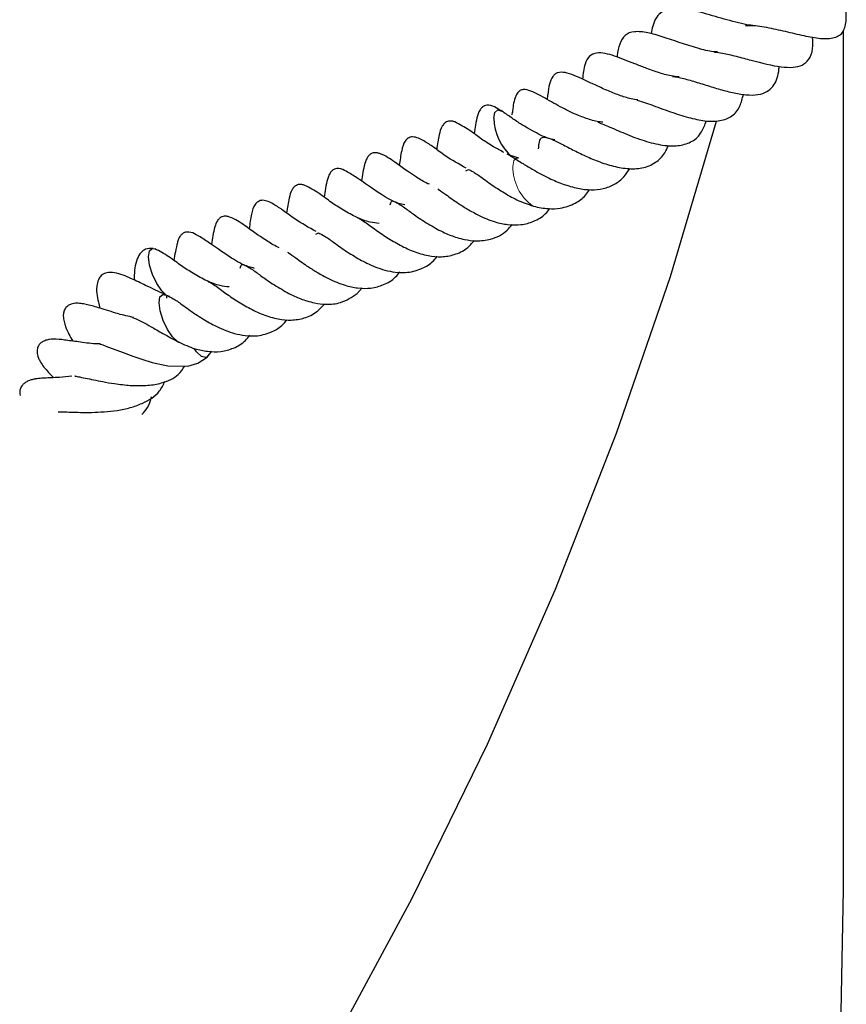
# Model space of a CAD drawing. Units: millimetres. Extents: x 0 to 420, y 0 to 297.
# Drawn here: x 373 to 379, y 125 to 132 of the extents above; entities that cross this region are included whole.
import ezdxf

# ---------------------------------------------------------------- set-up
doc = ezdxf.new("R2010")
doc.units = ezdxf.units.MM

msp = doc.modelspace()

# ---------------------------------------------------------------- linework, layer by layer
at = {"color": 7, "linetype": 'Continuous', "lineweight": 25}
for p, q in [((378.4855, 125.5558), (378.4855, 131.4305)), ((376.2213, 130.8513), (376.2224, 130.8706)), ((376.2658, 130.5547), (376.2194, 130.5711)), ((375.9048, 130.4687), (375.922, 130.4779)), ((374.8794, 130.0352), (374.8966, 130.0444)), ((375.1607, 129.6289), (375.1946, 129.668)), ((373.8788, 129.6087), (373.8657, 129.6136)), ((374.1353, 129.1955), (374.1693, 129.2346))]:
    msp.add_line(p, q, dxfattribs=at)
at = {"color": 7, "linetype": 'Continuous', "lineweight": 25, "flags": 128}
for points in [[(376.0962, 130.8291), (376.1025, 130.8684), (376.1216, 130.8853), (376.1504, 130.877), (376.1513, 130.8764)], [(374.9749, 124.4524), (375.5373, 125.4962), (376.0516, 126.5483), (376.5174, 127.6078), (376.9344, 128.6742), (377.3023, 129.7465), (377.6167, 130.8091)], [(373.8571, 129.6189), (373.8269, 129.6479), (373.7924, 129.6986), (373.7629, 129.7607), (373.7427, 129.8247), (373.7351, 129.8809), (373.7412, 129.9208), (373.7599, 129.9381), (373.7781, 129.9358)], [(373.9447, 129.2964), (373.9336, 129.302), (373.8995, 129.3336), (373.865, 129.3844), (373.8354, 129.4465), (373.8153, 129.5105), (373.8076, 129.5667), (373.8137, 129.6065), (373.8325, 129.6239), (373.8559, 129.6192)], [(373.4026, 129.2841), (373.4082, 129.2826), (373.4231, 129.2781), (373.4446, 129.2707), (373.5616, 129.2267), (373.6274, 129.2022), (373.69, 129.1805), (373.7598, 129.1593), (373.8684, 129.1356), (374.0033, 129.1333), (374.0719, 129.1532), (374.1357, 129.1958), (374.1357, 129.1958)], [(374.136, 129.196), (374.1265, 129.1916), (374.0979, 129.1993), (374.0637, 129.2309), (374.0465, 129.2537)], [(378.4662, 124.5993), (378.4855, 125.5558)]]:
    msp.add_lwpolyline(points, dxfattribs=at)
at = {"color": 8, "linetype": 'Continuous', "lineweight": 18, "flags": 128}
msp.add_lwpolyline([(376.2249, 130.4992), (376.2312, 130.5386), (376.2503, 130.5554), (376.2637, 130.5544)], dxfattribs=at)
at = {"color": 7, "linetype": 'Continuous', "lineweight": 25}
msp.add_arc((376.4455, 130.8319), 0.3494, 180.46639, 230.29089, dxfattribs=at)
at = {"color": 8, "linetype": 'Continuous', "lineweight": 18}
msp.add_arc((376.5567, 130.496), 0.3319, 179.44674, 233.76682, dxfattribs=at)
at = {"color": 7, "linetype": 'Continuous', "lineweight": 25}
for points, knots in [([(377.8645, 131.4628), (377.8566, 131.4634), (377.8287, 131.4657), (377.7689, 131.4791), (377.6622, 131.5074), (377.5336, 131.5468), (377.4091, 131.5753), (377.3286, 131.5803), (377.274, 131.5728), (377.2319, 131.5495), (377.2011, 131.5119), (377.1805, 131.4643), (377.1742, 131.4238), (377.1713, 131.4056)], [0, 0, 0, 0, 0.033124, 0.117254, 0.201068, 0.3663, 0.520215, 0.605073, 0.689379, 0.772192, 0.854017, 0.934495, 1, 1, 1, 1]), ([(377.8154, 131.4608), (377.8241, 131.4617), (377.8654, 131.4662), (377.9601, 131.4502), (378.0879, 131.4227), (378.2158, 131.392), (378.3294, 131.37), (378.4132, 131.3732), (378.4583, 131.3939), (378.482, 131.4167), (378.4985, 131.4575), (378.5056, 131.5125), (378.5013, 131.5597), (378.4987, 131.5886)], [0, 0, 0, 0, 0.0312463, 0.1495099, 0.2746074, 0.4016975, 0.529963, 0.6563872, 0.7224858, 0.7881839, 0.8473959, 0.9065061, 1, 1, 1, 1]), ([(377.6232, 131.2819), (377.6142, 131.282), (377.5757, 131.2826), (377.4873, 131.3065), (377.3682, 131.344), (377.2509, 131.3847), (377.1428, 131.4164), (377.0522, 131.4245), (376.99, 131.4028), (376.9549, 131.3409), (376.9407, 131.2834), (376.9376, 131.2495), (376.9373, 131.2463)], [0, 0, 0, 0, 0.035969, 0.154054, 0.277416, 0.40257, 0.523737, 0.653155, 0.778184, 0.889761, 0.98966, 1, 1, 1, 1]), ([(377.604, 131.2803), (377.622, 131.2783), (377.6675, 131.2732), (377.7528, 131.252), (377.8947, 131.2137), (378.0274, 131.179), (378.1403, 131.1741), (378.2044, 131.1869), (378.2526, 131.23), (378.2785, 131.2944), (378.2748, 131.3559), (378.2731, 131.3834)], [0, 0, 0, 0, 0.065136, 0.164604, 0.270489, 0.498945, 0.603323, 0.699825, 0.796364, 0.90896, 1, 1, 1, 1]), ([(377.3623, 131.1102), (377.3441, 131.1121), (377.2983, 131.1168), (377.2182, 131.1403), (377.1325, 131.171), (377.0335, 131.21), (376.9377, 131.2486), (376.8534, 131.2734), (376.7957, 131.2776), (376.7457, 131.2576), (376.712, 131.1947), (376.7051, 131.1312), (376.7011, 131.0949)], [0, 0, 0, 0, 0.065823, 0.165141, 0.253881, 0.335761, 0.500876, 0.588767, 0.680139, 0.774025, 0.87086, 1, 1, 1, 1]), ([(377.0786, 130.9529), (377.0634, 130.9553), (377.0222, 130.9619), (376.95, 130.9856), (376.8668, 131.0186), (376.7856, 131.0561), (376.6871, 131.1025), (376.5997, 131.1437), (376.5367, 131.1429), (376.5156, 131.1319), (376.4917, 131.1089), (376.4726, 131.0597), (376.4649, 131.0062), (376.4606, 130.9685), (376.4593, 130.957)], [0, 0, 0, 0, 0.051974, 0.140963, 0.233369, 0.327566, 0.422243, 0.609806, 0.700645, 0.747447, 0.78885, 0.87082, 0.960954, 1, 1, 1, 1]), ([(377.3167, 131.114), (377.3282, 131.1126), (377.3631, 131.1086), (377.4369, 131.0881), (377.5314, 131.0591), (377.6304, 131.0276), (377.728, 131.0019), (377.8196, 130.9862), (377.9024, 130.9858), (377.9618, 131.0069), (378.0015, 131.0407), (378.0287, 131.0882), (378.0417, 131.1365), (378.0441, 131.1709), (378.045, 131.1828)], [0, 0, 0, 0, 0.0455609, 0.1387696, 0.2342889, 0.3308801, 0.4281284, 0.5280203, 0.6316239, 0.7304748, 0.8155552, 0.8899562, 0.9618195, 1, 1, 1, 1]), ([(376.8398, 130.8013), (376.8341, 130.8016), (376.8014, 130.8033), (376.7374, 130.8225), (376.6559, 130.8532), (376.5583, 130.9004), (376.4533, 130.9606), (376.3686, 131.009), (376.3063, 131.0285), (376.2743, 131.0187), (376.26, 131.0058), (376.2488, 130.9892), (376.2304, 130.9442), (376.2257, 130.9012), (376.222, 130.867)], [0, 0, 0, 0, 0.020684, 0.116747, 0.211411, 0.29888, 0.466346, 0.650422, 0.734615, 0.769119, 0.797436, 0.821426, 0.857907, 1, 1, 1, 1]), ([(377.0738, 130.9511), (377.0857, 130.9479), (377.1138, 130.9402), (377.1681, 130.9212), (377.2332, 130.897), (377.3201, 130.8653), (377.4231, 130.8323), (377.5426, 130.8058), (377.644, 130.8066), (377.726, 130.8386), (377.7792, 130.9001), (377.794, 130.9636), (377.8006, 130.9916)], [0, 0, 0, 0, 0.0484832, 0.1145855, 0.184172, 0.2562975, 0.3850011, 0.5054906, 0.6371226, 0.7691625, 0.898271, 1, 1, 1, 1]), ([(376.1533, 130.8736), (376.1395, 130.8824), (376.1106, 130.9008), (376.0771, 130.9173), (376.0447, 130.9173), (376.0302, 130.9131), (376.0158, 130.9047), (376.0011, 130.8878), (375.9893, 130.865), (375.9817, 130.8377), (375.9702, 130.79), (375.9632, 130.743), (375.9602, 130.7229)], [0, 0, 0, 0, 0.1427166, 0.2995538, 0.3384573, 0.3896824, 0.4545211, 0.5087772, 0.5555249, 0.6600815, 0.8549366, 1, 1, 1, 1]), ([(376.5121, 130.68), (376.5083, 130.6806), (376.4659, 130.6871), (376.3818, 130.7296), (376.2866, 130.7826), (376.2068, 130.8376), (376.171, 130.8626), (376.1516, 130.8762)], [0, 0, 0, 0, 0.026165, 0.287937, 0.572302, 0.768555, 1, 1, 1, 1]), ([(375.8291, 130.8026), (375.8225, 130.8048), (375.8102, 130.8088), (375.7879, 130.8096), (375.7663, 130.802), (375.751, 130.7872), (375.7323, 130.7594), (375.7188, 130.7058), (375.7101, 130.6488), (375.7049, 130.6141)], [0, 0, 0, 0, 0.07234, 0.133327, 0.231179, 0.306942, 0.360677, 0.611198, 1, 1, 1, 1]), ([(376.1641, 130.5948), (376.1401, 130.6075), (376.0839, 130.637), (376.0209, 130.6781), (375.9683, 130.7171), (375.9088, 130.7614), (375.8615, 130.7859), (375.8291, 130.8026)], [0, 0, 0, 0, 0.16975, 0.396992, 0.521673, 0.673691, 1, 1, 1, 1]), ([(376.8069, 130.8006), (376.833, 130.7902), (376.8906, 130.7674), (377.0095, 130.7148), (377.1396, 130.6666), (377.2622, 130.6383), (377.369, 130.6381), (377.4548, 130.6665), (377.5151, 130.7217), (377.5375, 130.7841), (377.547, 130.8108)], [0, 0, 0, 0, 0.108696, 0.240235, 0.375049, 0.512802, 0.636747, 0.764677, 0.899221, 1, 1, 1, 1]), ([(375.906, 130.4864), (375.8565, 130.5141), (375.7738, 130.5605), (375.6833, 130.6313), (375.6282, 130.6669), (375.5813, 130.6925), (375.5406, 130.7041), (375.5107, 130.695), (375.4789, 130.6625), (375.4628, 130.6005), (375.4536, 130.5405), (375.4484, 130.5066)], [0, 0, 0, 0, 0.21098, 0.353169, 0.487202, 0.556313, 0.621915, 0.681633, 0.728054, 0.84613, 1, 1, 1, 1]), ([(376.4002, 130.6184), (376.4026, 130.6356), (376.4095, 130.685), (376.4213, 130.695), (376.443, 130.7053), (376.517, 130.6731), (376.5686, 130.6467), (376.6245, 130.6178), (376.7003, 130.5797), (376.7971, 130.5362), (376.9018, 130.5005), (377.0089, 130.4807), (377.1128, 130.4827), (377.2001, 130.5208), (377.2594, 130.5763), (377.2809, 130.6251), (377.2885, 130.6425)], [0, 0, 0, 0, 0.058645, 0.168655, 0.322069, 0.393685, 0.427728, 0.459943, 0.519987, 0.582872, 0.651496, 0.72394, 0.800399, 0.88299, 0.958361, 1, 1, 1, 1]), ([(375.6546, 130.3765), (375.6511, 130.3779), (375.6191, 130.3912), (375.5327, 130.4459), (375.4207, 130.5254), (375.3507, 130.5761), (375.2919, 130.5935), (375.2666, 130.5914), (375.2457, 130.5788), (375.2261, 130.5556), (375.2044, 130.4913), (375.1967, 130.4383), (375.191, 130.3993)], [0, 0, 0, 0, 0.013619, 0.125902, 0.38038, 0.581567, 0.615497, 0.660803, 0.692019, 0.727272, 0.79927, 1, 1, 1, 1]), ([(376.1837, 130.5842), (376.1869, 130.5829), (376.1929, 130.5804), (376.212, 130.5692), (376.2208, 130.564)], [0, 0, 0, 0, 0.537822, 1, 1, 1, 1]), ([(376.2224, 130.5631), (376.2455, 130.5487), (376.2877, 130.5224), (376.3731, 130.47), (376.4673, 130.4187), (376.5713, 130.3753), (376.6677, 130.3473), (376.7603, 130.3357), (376.8462, 130.3447), (376.9217, 130.3739), (376.9832, 130.4199), (377.0114, 130.4652), (377.0239, 130.4852)], [0, 0, 0, 0, 0.106167, 0.193477, 0.309909, 0.408297, 0.512763, 0.608221, 0.70722, 0.815063, 0.91831, 1, 1, 1, 1]), ([(375.486, 130.2353), (375.4722, 130.2385), (375.4159, 130.2517), (375.2958, 130.3238), (375.1813, 130.4083), (375.0961, 130.4614), (375.0518, 130.4839), (375.0194, 130.4839), (375.0048, 130.4796), (374.9904, 130.4713), (374.9758, 130.4543), (374.9639, 130.4316), (374.9564, 130.4043), (374.9448, 130.3566), (374.9379, 130.3095), (374.9349, 130.2894)], [0, 0, 0, 0, 0.0463185, 0.189108, 0.4403307, 0.5672665, 0.6464337, 0.6660712, 0.6919282, 0.724657, 0.752044, 0.775641, 0.8284183, 0.926776, 1, 1, 1, 1]), ([(375.922, 130.4779), (375.9318, 130.4735), (375.9472, 130.4667), (375.9807, 130.4457), (376.0173, 130.4202), (376.0725, 130.3776), (376.1534, 130.3258), (376.257, 130.2644), (376.3277, 130.2404), (376.3654, 130.2277)], [0, 0, 0, 0, 0.17301, 0.269827, 0.35613, 0.455835, 0.636296, 0.805723, 1, 1, 1, 1]), ([(374.8038, 130.3691), (374.7971, 130.3713), (374.7849, 130.3753), (374.7625, 130.3762), (374.741, 130.3685), (374.7257, 130.3538), (374.7069, 130.3259), (374.6934, 130.2724), (374.6848, 130.2153), (374.6795, 130.1806)], [0, 0, 0, 0, 0.07234, 0.133327, 0.231179, 0.306942, 0.360677, 0.611198, 1, 1, 1, 1]), ([(375.3112, 130.108), (375.2911, 130.1105), (375.2403, 130.1169), (375.1564, 130.1486), (375.0656, 130.2003), (374.9955, 130.2445), (374.9429, 130.2837), (374.8835, 130.3279), (374.8361, 130.3524), (374.8038, 130.3691)], [0, 0, 0, 0, 0.095055, 0.240244, 0.400794, 0.564798, 0.654782, 0.764497, 1, 1, 1, 1]), ([(375.7115, 130.3451), (375.7134, 130.3439), (375.728, 130.3351), (375.7738, 130.3025), (375.8401, 130.2529), (375.9185, 130.2049), (376.0024, 130.157), (376.0957, 130.1188), (376.1941, 130.0985), (376.2826, 130.0964), (376.3709, 130.122), (376.4372, 130.1587), (376.4687, 130.1988), (376.478, 130.2107)], [0, 0, 0, 0, 0.013169, 0.097312, 0.214811, 0.290887, 0.375633, 0.503486, 0.600554, 0.710602, 0.822906, 0.947649, 1, 1, 1, 1]), ([(376.3666, 130.2263), (376.4009, 130.2193), (376.464, 130.2066), (376.5618, 130.212), (376.6479, 130.2411), (376.7145, 130.2872), (376.74, 130.3269), (376.7485, 130.3402)], [0, 0, 0, 0, 0.225242, 0.4138, 0.678559, 0.892937, 1, 1, 1, 1]), ([(374.8806, 130.053), (374.8312, 130.0807), (374.7484, 130.1271), (374.658, 130.1979), (374.6029, 130.2334), (374.5559, 130.2591), (374.5152, 130.2706), (374.4853, 130.2616), (374.4535, 130.229), (374.4375, 130.1671), (374.4282, 130.1071), (374.423, 130.0732)], [0, 0, 0, 0, 0.21098, 0.353169, 0.487202, 0.556313, 0.621915, 0.681633, 0.728054, 0.84613, 1, 1, 1, 1]), ([(375.3873, 130.2373), (375.3906, 130.2457), (375.3984, 130.2652), (375.4026, 130.262), (375.4191, 130.2587), (375.4595, 130.2347), (375.502, 130.2056), (375.5656, 130.1564), (375.6573, 130.0989), (375.7522, 130.0453), (375.8329, 130.0143), (375.9049, 129.9964), (375.9833, 129.9861), (376.0842, 129.9996), (376.1694, 130.0384), (376.209, 130.0878), (376.22, 130.1014)], [0, 0, 0, 0, 0.0883908, 0.2061758, 0.3066977, 0.3537267, 0.3912832, 0.4538998, 0.5316607, 0.6075012, 0.6707913, 0.7091675, 0.7693095, 0.8523941, 0.959238, 1, 1, 1, 1]), ([(374.6293, 129.943), (374.6258, 129.9445), (374.5937, 129.9577), (374.5074, 130.0125), (374.3953, 130.0919), (374.3253, 130.1427), (374.2665, 130.1601), (374.2412, 130.1579), (374.2203, 130.1453), (374.2007, 130.1222), (374.179, 130.0578), (374.1713, 130.0049), (374.1656, 129.9659)], [0, 0, 0, 0, 0.0136188, 0.1259024, 0.3803801, 0.5815673, 0.6154969, 0.6608029, 0.6920192, 0.7272722, 0.7992699, 1, 1, 1, 1]), ([(375.1617, 130.1492), (375.1643, 130.148), (375.1704, 130.1452), (375.2056, 130.1255), (375.2532, 130.0909), (375.3095, 130.0494), (375.3673, 130.0113), (375.4458, 129.9644), (375.5443, 129.915), (375.6444, 129.8874), (375.7393, 129.8775), (375.8294, 129.894), (375.9066, 129.9281), (375.9458, 129.973), (375.9619, 129.9915)], [0, 0, 0, 0, 0.046619, 0.105685, 0.218971, 0.270264, 0.318328, 0.412405, 0.513502, 0.616386, 0.711874, 0.812012, 0.922696, 1, 1, 1, 1]), ([(374.4606, 129.8019), (374.4469, 129.8051), (374.3906, 129.8182), (374.2704, 129.8903), (374.1559, 129.9748), (374.0708, 130.0279), (374.0264, 130.0504), (373.994, 130.0505), (373.9795, 130.0462), (373.9651, 130.0378), (373.9504, 130.0209), (373.9386, 129.9982), (373.931, 129.9708), (373.9195, 129.9231), (373.9125, 129.8761), (373.9095, 129.856)], [0, 0, 0, 0, 0.0463185, 0.189108, 0.4403307, 0.5672665, 0.6464337, 0.6660712, 0.6919282, 0.724657, 0.752044, 0.775641, 0.8284183, 0.926776, 1, 1, 1, 1]), ([(374.8966, 130.0444), (374.9065, 130.0401), (374.9218, 130.0333), (374.9554, 130.0122), (374.9919, 129.9868), (375.0471, 129.9442), (375.1281, 129.892), (375.2346, 129.8303), (375.3582, 129.7827), (375.4845, 129.7656), (375.593, 129.7922), (375.6645, 129.8324), (375.6972, 129.8704), (375.709, 129.8842)], [0, 0, 0, 0, 0.099315, 0.154893, 0.204434, 0.261669, 0.365261, 0.46252, 0.58323, 0.72828, 0.844685, 0.943433, 1, 1, 1, 1]), ([(373.7682, 129.9384), (373.75, 129.9385), (373.7193, 129.9385), (373.6813, 129.9125), (373.6426, 129.8411), (373.6379, 129.7806), (373.6386, 129.7272), (373.6387, 129.7223)], [0, 0, 0, 0, 0.20691, 0.348319, 0.516168, 0.95504, 1, 1, 1, 1]), ([(374.2859, 129.6745), (374.2658, 129.6771), (374.2149, 129.6835), (374.131, 129.7151), (374.0403, 129.7668), (373.9701, 129.8111), (373.9176, 129.8503), (373.8581, 129.8945), (373.8107, 129.919), (373.7784, 129.9357)], [0, 0, 0, 0, 0.095055, 0.240244, 0.400794, 0.564798, 0.654782, 0.764497, 1, 1, 1, 1]), ([(374.6861, 129.9116), (374.6881, 129.9105), (374.7027, 129.9017), (374.7484, 129.8691), (374.8147, 129.8196), (374.8931, 129.7711), (374.9401, 129.7456), (374.9649, 129.7321)], [0, 0, 0, 0, 0.035058, 0.25906, 0.571864, 0.774391, 1, 1, 1, 1]), ([(374.362, 129.8039), (374.3653, 129.8122), (374.3731, 129.8317), (374.3772, 129.8285), (374.3938, 129.8253), (374.4342, 129.8013), (374.4766, 129.7722), (374.5403, 129.723), (374.632, 129.6655), (374.7268, 129.6119), (374.8075, 129.5808), (374.8796, 129.5629), (374.9577, 129.5531), (375.0604, 129.5635), (375.1246, 129.6054), (375.1607, 129.6289)], [0, 0, 0, 0, 0.092147, 0.214937, 0.319731, 0.368758, 0.40791, 0.473188, 0.554253, 0.633316, 0.699296, 0.739303, 0.802001, 0.888616, 1, 1, 1, 1]), ([(373.853, 129.6206), (373.8058, 129.6428), (373.7212, 129.6827), (373.6085, 129.7375), (373.5264, 129.7724), (373.4532, 129.7752), (373.42, 129.7615), (373.3945, 129.7339), (373.3741, 129.6618), (373.3855, 129.5994), (373.3997, 129.5434), (373.4032, 129.5296)], [0, 0, 0, 0, 0.182352, 0.326426, 0.516732, 0.599562, 0.657214, 0.70508, 0.762636, 0.941508, 1, 1, 1, 1]), ([(374.9649, 129.7321), (375.003, 129.715), (375.0702, 129.6847), (375.1688, 129.6653), (375.2573, 129.6629), (375.3456, 129.6885), (375.4122, 129.7255), (375.444, 129.7661), (375.4536, 129.7784)], [0, 0, 0, 0, 0.204207, 0.359244, 0.535013, 0.714385, 0.913625, 1, 1, 1, 1]), ([(374.1363, 129.7157), (374.139, 129.7145), (374.145, 129.7118), (374.1802, 129.6921), (374.2278, 129.6575), (374.2841, 129.616), (374.3419, 129.5779), (374.4204, 129.5309), (374.5189, 129.4816), (374.6191, 129.4539), (374.7139, 129.4441), (374.8041, 129.4606), (374.8813, 129.4947), (374.9205, 129.5396), (374.9366, 129.5581)], [0, 0, 0, 0, 0.0466191, 0.1056847, 0.2189708, 0.2702644, 0.3183276, 0.4124054, 0.5135016, 0.6163865, 0.7118736, 0.8120121, 0.922696, 1, 1, 1, 1]), ([(373.8599, 129.599), (373.8599, 129.6014), (373.8599, 129.6126), (373.8636, 129.6188), (373.8677, 129.6148), (373.8707, 129.6117)], [0, 0, 0, 0, 0.06346, 0.299709, 1, 1, 1, 1]), ([(373.8713, 129.611), (373.8811, 129.6066), (373.8965, 129.5998), (373.93, 129.5788), (373.9666, 129.5533), (374.0218, 129.5108), (374.1027, 129.4586), (374.2092, 129.3969), (374.3329, 129.3493), (374.4591, 129.3322), (374.5676, 129.3588), (374.6391, 129.399), (374.6718, 129.4369), (374.6837, 129.4508)], [0, 0, 0, 0, 0.099315, 0.154893, 0.204434, 0.261669, 0.365261, 0.46252, 0.58323, 0.72828, 0.844685, 0.943433, 1, 1, 1, 1]), ([(373.6337, 129.4662), (373.5982, 129.474), (373.5374, 129.4874), (373.4622, 129.5112), (373.386, 129.5352), (373.3364, 129.55), (373.2867, 129.5603), (373.2464, 129.5647), (373.2126, 129.561), (373.189, 129.5502), (373.1758, 129.5396), (373.1637, 129.5253), (373.1547, 129.5034), (373.1518, 129.4719), (373.1579, 129.4354), (373.1782, 129.3739), (373.2004, 129.3353), (373.2181, 129.3044)], [0, 0, 0, 0, 0.117676, 0.201969, 0.286073, 0.444688, 0.50611, 0.554784, 0.60393, 0.63006, 0.64436, 0.659806, 0.69118, 0.71984, 0.765502, 0.812783, 1, 1, 1, 1]), ([(373.6271, 129.4712), (373.6263, 129.4696), (373.6241, 129.4655), (373.6292, 129.4661), (373.6572, 129.4542), (373.6991, 129.4332), (373.7559, 129.4017), (373.8383, 129.3535), (373.9042, 129.3178), (373.9402, 129.2983)], [0, 0, 0, 0, 0.079703, 0.200898, 0.330098, 0.443156, 0.591838, 0.776606, 1, 1, 1, 1]), ([(373.4056, 129.2851), (373.3959, 129.2853), (373.3411, 129.2869), (373.2545, 129.2996), (373.1633, 129.3119), (373.1088, 129.3192), (373.0594, 129.3161), (373.0331, 129.3107), (373.0079, 129.2996), (372.9909, 129.2844), (372.9827, 129.272), (372.9774, 129.2603), (372.9738, 129.2448), (372.9734, 129.2222), (372.9795, 129.1961), (372.9957, 129.1619), (373.0171, 129.1312), (373.0446, 129.0979), (373.0704, 129.0703), (373.0851, 129.0546)], [0, 0, 0, 0, 0.03459, 0.195267, 0.352895, 0.492368, 0.521378, 0.553916, 0.587057, 0.618011, 0.633244, 0.649152, 0.667525, 0.687464, 0.72729, 0.758987, 0.816913, 0.895824, 1, 1, 1, 1]), ([(373.9395, 129.2987), (373.9777, 129.2815), (374.0448, 129.2513), (374.1434, 129.2318), (374.2319, 129.2295), (374.3202, 129.2551), (374.3868, 129.2921), (374.4186, 129.3327), (374.4282, 129.3449)], [0, 0, 0, 0, 0.204207, 0.359244, 0.535013, 0.714385, 0.913625, 1, 1, 1, 1]), ([(373.234, 129.0658), (373.2331, 129.0657), (373.2311, 129.0655), (373.2397, 129.0644), (373.2607, 129.0605), (373.3027, 129.0518), (373.3592, 129.0398), (373.4268, 129.0263), (373.511, 129.0119), (373.6172, 128.9997), (373.7277, 128.9987), (373.842, 129.0189), (373.9317, 129.0577), (373.9695, 129.1136), (373.9831, 129.1336)], [0, 0, 0, 0, 0.026296, 0.063231, 0.099917, 0.17407, 0.244762, 0.312855, 0.396495, 0.505853, 0.63206, 0.740528, 0.906983, 1, 1, 1, 1]), ([(373.2122, 129.0643), (373.1832, 129.0614), (373.1101, 129.0541), (373.0326, 129.0527), (372.9935, 129.0499), (372.9644, 129.0461), (372.9414, 129.0415), (372.9158, 129.0334), (372.893, 129.0215), (372.876, 129.0074), (372.8627, 128.9898), (372.8561, 128.9721), (372.8549, 128.9526), (372.8558, 128.9402), (372.8584, 128.9335), (372.8588, 128.9326)], [0, 0, 0, 0, 0.177228, 0.446864, 0.592171, 0.655792, 0.712809, 0.765095, 0.812346, 0.851633, 0.884008, 0.932811, 0.960748, 0.995055, 1, 1, 1, 1]), ([(373.1192, 128.8215), (373.119, 128.8215), (373.1184, 128.8215), (373.1319, 128.8215), (373.1585, 128.8208), (373.2045, 128.8191), (373.2704, 128.8171), (373.3483, 128.8169), (373.4333, 128.8204), (373.5231, 128.83), (373.6119, 128.848), (373.7153, 128.8853), (373.8051, 128.9399), (373.8365, 129.0067), (373.8478, 129.0306)], [0, 0, 0, 0, 0.025491, 0.064345, 0.103044, 0.181602, 0.261887, 0.345498, 0.433713, 0.526571, 0.624266, 0.72128, 0.899955, 1, 1, 1, 1]), ([(373.69, 128.8028), (373.7043, 128.8179), (373.7372, 128.8525), (373.7489, 128.8982), (373.7555, 128.924)], [0, 0, 0, 0, 0.435165, 1, 1, 1, 1])]:
    msp.add_open_spline(points, degree=3, knots=knots, dxfattribs=at)

doc.saveas('drawing.dxf')
